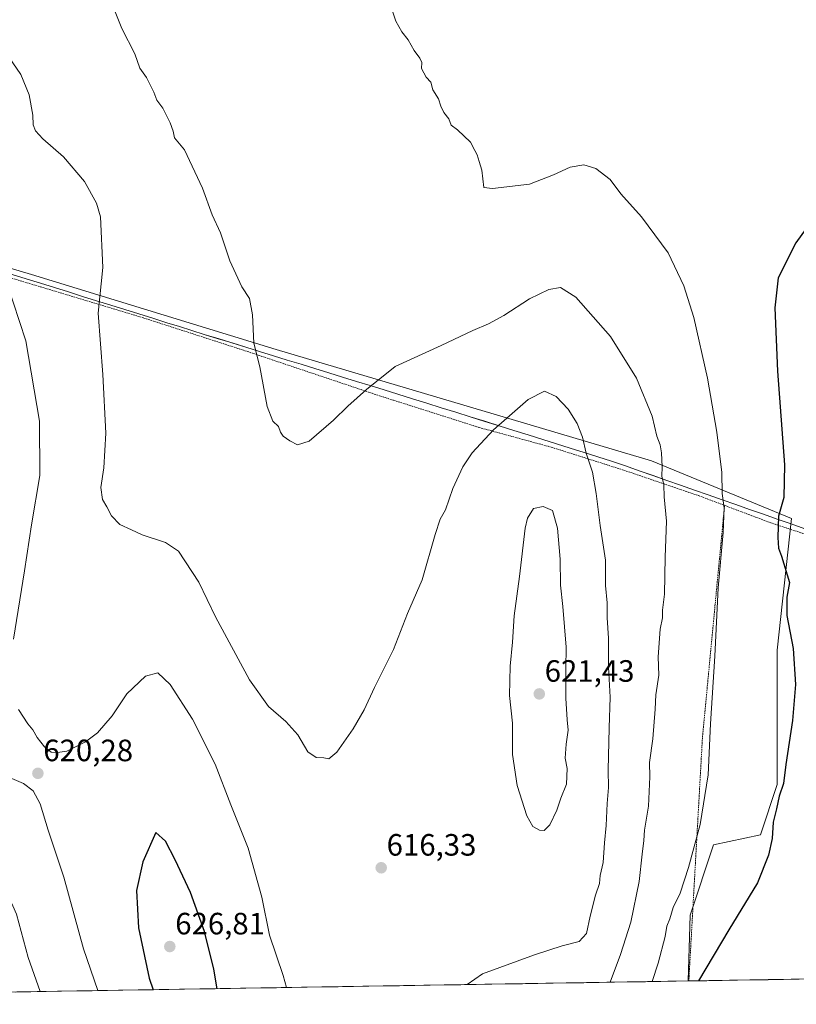
# Model space of a CAD drawing. Units: metres. Extents: x 610376 to 613810, y 4759395 to 4761764.
# Drawn here: x 611088 to 611340, y 4759402 to 4759722 of the extents above; entities that cross this region are included whole.
import ezdxf
from ezdxf.enums import TextEntityAlignment as Align

# ---------------------------------------------------------------- set-up
doc = ezdxf.new("R2010")
doc.units = ezdxf.units.M
doc.header["$MEASUREMENT"] = 0
doc.linetypes.add('TRAZOS', pattern=[0.75, 0.5, -0.25])
for name, color, linetype, lineweight in [('Alambrada', 19, 'TRAZOS', 0), ('Carátula', 7, 'Continuous', 5), ('Curva de nivel maestra', 36, 'Continuous', 30), ('Curva de nivel normal', 36, 'Continuous', 0), ('Entidad de ámbito territorial', 19, 'Continuous', 0), ('Entidad de ámbito territorial CxS', 92, 'Continuous', 0), ('Municipio', 9, 'Continuous', 13), ('Municipio CxS', 142, 'Continuous', 0), ('Pastizal CxS', 92, 'Continuous', 0), ('Prado CxS', 92, 'Continuous', 0), ('Punto de cota en terreno', 7, 'Continuous', 0), ('Rótulo de punto de cota en terreno', 19, 'Continuous', 0)]:
    doc.layers.add(name, color=color, linetype=linetype, lineweight=lineweight)
doc.styles.add('Arial', font='txt', dxfattribs={"height": 0.2})

# ---------------------------------------------------------------- blocks, each defined once
blk = doc.blocks.new('*U176')
at = {"layer": 'Municipio CxS', "color": 142, "linetype": 'Continuous', "lineweight": 0}
for points in [[(611085.82, 4759639.17, 619.3484), (611090.3891, 4759637.7445, 618.4867), (611094.9582, 4759636.3191, 617.7017), (611099.5273, 4759634.8936, 616.9191), (611104.0964, 4759633.4682, 616.2611), (611108.6655, 4759632.0427, 615.64), (611113.2345, 4759630.6173, 614.934), (611117.8036, 4759629.1918, 614.2822), (611122.3727, 4759627.7664, 613.8395), (611126.9418, 4759626.3409, 613.3235), (611131.5109, 4759624.9155, 612.8858), (611136.08, 4759623.49, 612.3763), (611140.1233, 4759622.2267, 612.0501), (611144.1667, 4759620.9633, 611.6868), (611148.21, 4759619.7, 611.3166), (611152.7029, 4759618.3136, 610.9301), (611157.1957, 4759616.9271, 610.5636), (611161.6886, 4759615.5407, 610.262), (611166.1814, 4759614.1543, 609.7367), (611170.6743, 4759612.7679, 609.3685), (611175.1671, 4759611.3814, 609.1067), (611179.66, 4759609.995, 608.7843), (611184.1529, 4759608.6086, 608.501), (611188.6457, 4759607.2221, 608.6565), (611193.1386, 4759605.8357, 609.0589), (611197.6314, 4759604.4493, 609.4129), (611202.1243, 4759603.0629, 609.9118), (611206.6171, 4759601.6764, 610.4603), (611211.11, 4759600.29, 610.9388), (611215.8, 4759598.822, 611.3296), (611220.49, 4759597.354, 611.725), (611225.18, 4759595.886, 612.1771), (611229.87, 4759594.418, 612.6489), (611234.56, 4759592.95, 613.2111), (611239.272, 4759591.476, 614.0289), (611243.984, 4759590.002, 614.9957), (611248.696, 4759588.528, 615.8435), (611253.408, 4759587.054, 616.5018), (611258.12, 4759585.58, 616.9145), (611262.592, 4759584.18, 616.8113), (611267.064, 4759582.78, 616.1821), (611271.536, 4759581.38, 615.0016), (611276.008, 4759579.98, 614.0744), (611280.48, 4759578.58, 612.6018), (611284.9629, 4759577.01, 611.8119), (611289.4457, 4759575.44, 611.1587), (611293.9286, 4759573.87, 610.4325), (611298.4114, 4759572.3, 609.5746), (611302.8943, 4759570.73, 608.6599), (611307.3771, 4759569.16, 607.5173), (611311.86, 4759567.59, 606.1761), (611316.3429, 4759566.02, 604.9771), (611320.8257, 4759564.45, 603.2817), (611325.3086, 4759562.88, 601.9525), (611329.7914, 4759561.31, 600.9427), (611334.2743, 4759559.74, 600.0444), (611338.7571, 4759558.17, 599.3876), (611343.24, 4759556.6, 598.9363)], [(611341.3542, 4759410.4191, 594.9567), (611336.3635, 4759410.3374, 595.7115), (611331.3727, 4759410.2557, 596.3821), (611326.3819, 4759410.1741, 597.1448), (611321.3911, 4759410.0924, 597.8156), (611316.4004, 4759410.0108, 598.4403), (611311.4096, 4759409.9291, 599.2892), (611306.4188, 4759409.8474, 600.2732), (611301.428, 4759409.7658, 602.0145), (611296.4373, 4759409.6841, 603.8892), (611291.4465, 4759409.6024, 605.8043), (611286.4557, 4759409.5208, 607.4476), (611281.4649, 4759409.4391, 609.1894), (611276.4742, 4759409.3575, 611.1358), (611271.4834, 4759409.2758, 613.8713), (611266.4926, 4759409.1941, 613.0201), (611261.5018, 4759409.1125, 613.1649), (611256.511, 4759409.0308, 613.5112), (611251.5203, 4759408.9492, 613.6939), (611246.5295, 4759408.8675, 613.8524), (611241.5387, 4759408.7858, 614.0789), (611236.5479, 4759408.7042, 614.6054), (611231.5572, 4759408.6225, 615.1956), (611226.5664, 4759408.5408, 615.5664), (611221.5756, 4759408.4592, 615.5249), (611216.5848, 4759408.3775, 615.5593), (611211.5941, 4759408.2959, 615.5669), (611206.6033, 4759408.2142, 615.6513), (611201.6125, 4759408.1325, 615.8532), (611196.6217, 4759408.0509, 616.3524), (611191.631, 4759407.9692, 616.9174), (611186.6402, 4759407.8876, 617.8477), (611181.6494, 4759407.8059, 618.6859), (611176.6586, 4759407.7242, 619.5895), (611171.6679, 4759407.6426, 620.5782), (611166.6771, 4759407.5609, 621.5633), (611161.6863, 4759407.4792, 622.6445), (611156.6955, 4759407.3976, 623.8182), (611151.7048, 4759407.3159, 624.9831), (611146.714, 4759407.2343, 625.8559), (611141.7232, 4759407.1526, 626.3946), (611136.7324, 4759407.0709, 625.98), (611131.7417, 4759406.9893, 624.9024), (611126.7509, 4759406.9076, 623.6586), (611121.7601, 4759406.826, 622.307), (611116.7693, 4759406.7443, 620.8427), (611111.7786, 4759406.6626, 619.3681), (611106.7878, 4759406.581, 617.9928), (611101.797, 4759406.4993, 616.6915), (611096.8062, 4759406.4176, 615.3331), (611091.8155, 4759406.336, 614.0514), (611086.8247, 4759406.2543, 612.8907)]]:
    blk.add_polyline3d(points, dxfattribs=at)
blk = doc.blocks.new('*U183')
at = {"layer": 'Curva de nivel normal', "color": 36, "linetype": 'Continuous', "lineweight": 0}
blk.add_polyline3d([(611209.03, 4759725.57, 605), (611210.44, 4759721.31, 605), (611212.37, 4759717.91, 605), (611214.46, 4759715.33, 605), (611216.41, 4759711.85, 605), (611218.23, 4759709.38, 605), (611218.84, 4759707.94, 605), (611218.77, 4759705.97, 605), (611220.3, 4759703.23, 605), (611221.76, 4759701.54, 605), (611222.46, 4759699.06, 605), (611224.29, 4759696.11, 605), (611224.99, 4759693.75, 605), (611226.05, 4759691.71, 605), (611227.67, 4759689.65, 605), (611228.36, 4759687.65, 605), (611230.39, 4759686.08, 605), (611234.64, 4759682.13, 605), (611236.03, 4759679.38, 605), (611236.85, 4759677.94, 605), (611237.42, 4759675.79, 605), (611238.32, 4759672.96, 605), (611239.03, 4759667.35, 605), (611241.76, 4759667.06, 605), (611253.84, 4759668.46, 605), (611261.6, 4759671.46, 605), (611267.06, 4759673.93, 605), (611271.5, 4759674.7, 605), (611275.33, 4759673.53, 605), (611280.06, 4759669.92, 605), (611283.46, 4759665.27, 605), (611290.18, 4759657.82, 605), (611298.82, 4759646.17, 605), (611303.93, 4759635.46, 605), (611307.17, 4759625.19, 605), (611311.66, 4759605.53, 605), (611314.71, 4759587.91, 605), (611316.27, 4759574.87, 605), (611316.39, 4759568.06, 605), (611317.03, 4759563.38, 605), (611316.74, 4759555.41, 605), (611315.04, 4759537.48, 605), (611314, 4759515.24, 605), (611312.58, 4759493.31, 605), (611311.81, 4759476.72, 605), (611309.22, 4759460.59, 605), (611305.46, 4759446.66, 605), (611302.73, 4759438.32, 605), (611300.5, 4759433.71, 605), (611299.36, 4759430.04, 605), (611298.42, 4759427.67, 605), (611297.84, 4759424.22, 605), (611295.62, 4759415.65, 605), (611293.67, 4759409.64, 605)], dxfattribs=at)
blk = doc.blocks.new('*U191')
at = {"layer": 'Curva de nivel normal', "color": 36, "linetype": 'Continuous', "lineweight": 0}
blk.add_polyline3d([(611119.21, 4759724.41, 610), (611121.42, 4759718.95, 610), (611125.66, 4759710.78, 610), (611127.31, 4759706.06, 610), (611129.38, 4759703.04, 610), (611131.83, 4759698.36, 610), (611132.77, 4759695.67, 610), (611134.72, 4759693.08, 610), (611137.17, 4759688.39, 610), (611138.06, 4759685.62, 610), (611138.54, 4759683.45, 610), (611141.77, 4759679.62, 610), (611147.67, 4759667.14, 610), (611150.76, 4759658.45, 610), (611153.46, 4759652.68, 610), (611156.51, 4759643.54, 610), (611160.4, 4759635.16, 610), (611162.88, 4759631.32, 610), (611163.81, 4759626, 610), (611164.31, 4759616.89, 610), (611166.24, 4759609.15, 610), (611168.64, 4759596.27, 610), (611170.41, 4759591.56, 610), (611172.31, 4759589.79, 610), (611172.91, 4759587.91, 610), (611173.84, 4759586.66, 610), (611175.98, 4759585.18, 610), (611178.44, 4759583.81, 610), (611182.21, 4759584.99, 610), (611190.17, 4759591.82, 610), (611194.81, 4759596.4, 610), (611200.84, 4759601.77, 610), (611210.18, 4759609.27, 610), (611225.15, 4759616.14, 610), (611235.4, 4759620.94, 610), (611240.48, 4759623.08, 610), (611245.51, 4759625.8, 610), (611253.84, 4759631.19, 610), (611260.08, 4759634.28, 610), (611263.86, 4759634.89, 610), (611268.9, 4759631.76, 610), (611280.18, 4759618.99, 610), (611288.56, 4759605.51, 610), (611293.7, 4759593.12, 610), (611295.17, 4759586.7, 610), (611296.25, 4759583.83, 610), (611296.72, 4759581.27, 610), (611296.88, 4759576.75, 610), (611296.78, 4759573.67, 610), (611297.48, 4759570.89, 610), (611297.6, 4759566.92, 610), (611298.32, 4759559.04, 610), (611297.9, 4759547.38, 610), (611297.63, 4759535.41, 610), (611296.97, 4759530.16, 610), (611296.98, 4759527.74, 610), (611296.3, 4759524.04, 610), (611295.6, 4759515.04, 610), (611295.8, 4759509.04, 610), (611294.8, 4759502.71, 610), (611294.59, 4759498.04, 610), (611293.88, 4759488.38, 610), (611292.84, 4759480.71, 610), (611292.89, 4759476.09, 610), (611292.49, 4759466.55, 610), (611291.22, 4759458.75, 610), (611290.99, 4759455.38, 610), (611290.37, 4759450.96, 610), (611289.49, 4759442.07, 610), (611286.7, 4759428.9, 610), (611283.41, 4759418.45, 610), (611280.05, 4759409.42, 610)], dxfattribs=at)
blk = doc.blocks.new('*U192')
at = {"layer": 'Curva de nivel normal', "color": 36, "linetype": 'Continuous', "lineweight": 0}
for points in [[(611174.89, 4759407.7, 620), (611173.77, 4759411.63, 620), (611169.37, 4759424.72, 620), (611166.92, 4759437.04, 620), (611162.4, 4759452.96, 620), (611156.85, 4759467.02, 620), (611151.78, 4759480.22, 620), (611144.32, 4759494.85, 620), (611137.16, 4759506.03, 620), (611133.13, 4759509.8, 620), (611129.07, 4759508.74, 620), (611123.04, 4759503.03, 620), (611118.26, 4759495.85, 620), (611113.49, 4759490.37, 620), (611109.59, 4759487.46, 620), (611103.51, 4759484.47, 620), (611100.51, 4759484, 620), (611098.49, 4759484.09, 620), (611096.28, 4759485.81, 620), (611093.94, 4759488.81, 620), (611092.51, 4759491.38, 620), (611090.9, 4759493.25, 620), (611087.86, 4759497.99, 620)], [(611086.24, 4759520.77, 620), (611089.78, 4759542.98, 620), (611092.03, 4759557.9, 620), (611094.74, 4759573.94, 620), (611094.65, 4759591.49, 620), (611090.2, 4759617.64, 620), (611084.1, 4759636.44, 620)], [(611016.49, 4759405.1, 620), (611020.91, 4759419.67, 620), (611024.13, 4759427.38, 620), (611030.13, 4759433.65, 620), (611044.15, 4759445.8, 620), (611050.98, 4759453.65, 620), (611054.76, 4759460.38, 620), (611060.46, 4759468.97, 620), (611066.51, 4759474.83, 620), (611071.77, 4759478.32, 620), (611074.23, 4759479.19, 620), (611076.69, 4759478.83, 620), (611079.84, 4759477.5, 620), (611083.42, 4759476.5, 620), (611089.51, 4759473.88, 620), (611092.58, 4759471.54, 620), (611094.87, 4759467.36, 620), (611097.53, 4759458.74, 620), (611102.63, 4759443.52, 620), (611109.02, 4759420.31, 620), (611113.63, 4759406.69, 620)]]:
    blk.add_polyline3d(points, dxfattribs=at)
blk = doc.blocks.new('*U198')
at = {"layer": 'Curva de nivel normal', "color": 36, "linetype": 'Continuous', "lineweight": 0}
for points in [[(611233.59, 4759408.656, 615), (611238.51, 4759412.1, 615), (611255.41, 4759418.36, 615), (611264.44, 4759421.27, 615), (611269.91, 4759422.66, 615), (611272.3, 4759425.25, 615), (611273.48, 4759430.84, 615), (611275.22, 4759437.71, 615), (611276.51, 4759441.51, 615), (611276.8, 4759444.04, 615), (611277.72, 4759448.29, 615), (611278.14, 4759454.7, 615), (611278.74, 4759460.35, 615), (611279, 4759467.47, 615), (611279.52, 4759472.59, 615), (611279.4, 4759478.25, 615), (611279.64, 4759492.01, 615), (611280.02, 4759501.91, 615), (611279.52, 4759511.68, 615), (611279.44, 4759521.1, 615), (611279.04, 4759527.72, 615), (611279.04, 4759532.62, 615), (611278.53, 4759538.18, 615), (611278.5, 4759546.38, 615), (611276.78, 4759557.71, 615), (611275.47, 4759568.06, 615), (611274.28, 4759574.94, 615), (611272.19, 4759581.2, 615), (611270.98, 4759586.3, 615), (611269.26, 4759590.76, 615), (611266.34, 4759595.44, 615), (611262.51, 4759599.55, 615), (611258.64, 4759601.23, 615), (611253.42, 4759598.58, 615), (611242.13, 4759588.67, 615), (611235.22, 4759581.3, 615), (611232.2, 4759576.68, 615), (611228.94, 4759569.66, 615), (611226.56, 4759562.71, 615), (611224.83, 4759559.71, 615), (611223.18, 4759554.79, 615), (611218.98, 4759540.04, 615), (611214.25, 4759529.12, 615), (611209.69, 4759517.38, 615), (611203.44, 4759505.04, 615), (611200.1, 4759497.83, 615), (611196.6, 4759491.67, 615), (611191.3, 4759484.07, 615), (611188.64, 4759481.9, 615), (611187.04, 4759482.29, 615), (611184.57, 4759482.41, 615), (611181.88, 4759484.26, 615), (611178.57, 4759489.72, 615), (611174.71, 4759494.02, 615), (611169, 4759498.91, 615), (611162.85, 4759507.59, 615), (611151.86, 4759528.06, 615), (611146.44, 4759539.31, 615), (611139.79, 4759549.39, 615), (611135.64, 4759552.13, 615), (611128.01, 4759554.64, 615), (611124.6, 4759556.31, 615), (611120.82, 4759557.96, 615), (611118.01, 4759560.86, 615), (611116.56, 4759563.68, 615), (611115.17, 4759566.07, 615), (611114.6, 4759570.04, 615), (611115.53, 4759576.4, 615), (611116.26, 4759587.62, 615), (611115.2, 4759606.71, 615), (611113.7, 4759626.54, 615), (611115.2, 4759641.36, 615), (611114.47, 4759657.81, 615), (611113.22, 4759662.31, 615), (611109.34, 4759669.34, 615), (611102.46, 4759677.33, 615), (611095.74, 4759683.15, 615), (611093.36, 4759685.74, 615), (611092.57, 4759687.75, 615), (611092.5, 4759690.88, 615), (611091.36, 4759697.48, 615), (611088.65, 4759704, 615), (611084.81, 4759709.56, 615)], [(611033.172, 4759405.376, 615), (611035.6, 4759409.9, 615), (611040.81, 4759416.8, 615), (611047.72, 4759422.23, 615), (611059, 4759429.73, 615), (611067.8, 4759436.87, 615), (611073.12, 4759440, 615), (611077.8, 4759441, 615), (611081.32, 4759440.28, 615), (611084.38, 4759437.9, 615), (611087.2, 4759431.55, 615), (611091, 4759417.46, 615), (611094.912, 4759406.387, 615)]]:
    blk.add_polyline3d(points, dxfattribs=at)
blk = doc.blocks.new('5PATER')
at = {"layer": 'Carátula', "linetype": 'Continuous', "lineweight": 5}
h = blk.add_hatch(color=250, dxfattribs=at)
edge = h.paths.add_edge_path()
edge.add_ellipse((0, 0.01), major_axis=(-1.33, -1.34), ratio=0.999422, start_angle=0, end_angle=360)

msp = doc.modelspace()

# ---------------------------------------------------------------- linework, layer by layer
at = {"layer": 'Alambrada', "color": 19, "linetype": 'TRAZOS', "lineweight": 0}
for points in [[(610997.78, 4759668.66, 632.08), (610999.55, 4759666.23, 632.51), (611002.91, 4759664.22, 633.04), (611010.53, 4759661.82, 633.47), (611050.37, 4759648.51, 627.28), (611094.96, 4759635.15, 617.74), (611128.59, 4759625.01, 613.14), (611162.17, 4759614.16, 610.25), (611204.85, 4759599.85, 610.44), (611209.78, 4759598.29, 610.98), (611237.44, 4759589.49, 614.14), (611260.89, 4759583.09, 617.17), (611283.8, 4759575.84, 612.14), (611308.72, 4759567.36, 607.18), (611317.17, 4759564.19, 604.77)], [(611317.17, 4759564.19, 604.77), (611309.99, 4759488.84, 605.47), (611305.56, 4759409.84, 600.57), (611305.56, 4759409.83, 600.57), (611305.56, 4759409.83, 600.57)], [(611317.17, 4759564.19, 604.77), (611332.17, 4759558.54, 600.44), (611377.69, 4759543.58, 597.21), (611423.01, 4759528.4, 596.23), (611424.48, 4759527.81, 596.19), (611452.85, 4759516.31, 596.16), (611456.82, 4759514.8, 596.05), (611482.62, 4759504.92, 596.51), (611511.28, 4759496.61, 593.99), (611573.44, 4759475.81, 591.54), (611617.08, 4759461.89, 590.04), (611630.01, 4759457.63, 588.17), (611651.17, 4759450.64, 586.03), (611677.68, 4759441.53, 584.09), (611730.47, 4759424.27, 582.6), (611753.7, 4759417.17, 581.8)]]:
    msp.add_polyline3d(points, dxfattribs=at)
at = {"layer": 'Curva de nivel maestra', "color": 36, "linetype": 'Continuous', "lineweight": 30}
for points in [[(611352.69, 4759666.56, 600), (611340.35, 4759649.44, 600), (611334.53, 4759638.07, 600), (611333.51, 4759628.28, 600), (611334.37, 4759607.71, 600), (611336.61, 4759577.38, 600), (611336.46, 4759566.71, 600), (611334.67, 4759560.71, 600), (611334.62, 4759557.38, 600), (611334.44, 4759553.73, 600), (611334.72, 4759550.29, 600), (611335.68, 4759547.75, 600), (611338.22, 4759539.14, 600), (611337.35, 4759534.45, 600), (611337.4, 4759528.48, 600), (611339.41, 4759517.71, 600), (611340.25, 4759506.04, 600), (611339.28, 4759494.37, 600), (611337.05, 4759480.06, 600), (611336.34, 4759473.88, 600), (611334.88, 4759469.8, 600), (611334.04, 4759465.72, 600), (611332.97, 4759461.38, 600), (611332.6, 4759456.04, 600), (611331.49, 4759450.71, 600), (611327.87, 4759441.67, 600), (611318.51, 4759426.42, 600), (611308.74, 4759409.89, 600)], [(611152.34, 4759407.33, 625), (611151.29, 4759413.71, 625), (611148.26, 4759425.94, 625), (611143.74, 4759438.59, 625), (611138.78, 4759449.2, 625), (611135.61, 4759455.21, 625), (611132.51, 4759458.03, 625), (611128.26, 4759448.5, 625), (611126.16, 4759439.23, 625), (611126.8, 4759427.04, 625), (611130.35, 4759410.71, 625), (611131.61, 4759406.99, 625)]]:
    msp.add_polyline3d(points, dxfattribs=at)
at = {"layer": 'Curva de nivel normal', "color": 36, "linetype": 'Continuous', "lineweight": 0}
msp.add_polyline3d([(611258.62, 4759458.71, 620), (611260.44, 4759460.51, 620), (611262.67, 4759465.25, 620), (611264.03, 4759469.15, 620), (611265.81, 4759473.67, 620), (611266, 4759478.75, 620), (611265.43, 4759482.16, 620), (611265.69, 4759486.74, 620), (611266.4, 4759491.22, 620), (611266.06, 4759494.56, 620), (611265.67, 4759501.62, 620), (611265.66, 4759511.26, 620), (611265.77, 4759518.22, 620), (611264.69, 4759531.38, 620), (611263.84, 4759538.28, 620), (611263.77, 4759546.79, 620), (611262.9, 4759556.76, 620), (611261.34, 4759562.54, 620), (611258.21, 4759563.85, 620), (611255.07, 4759563.21, 620), (611253.13, 4759560.04, 620), (611252.36, 4759556.83, 620), (611250.54, 4759541.08, 620), (611248.86, 4759528.39, 620), (611248.29, 4759519.82, 620), (611247.52, 4759512.05, 620), (611247.32, 4759502.52, 620), (611248.28, 4759493.48, 620), (611248.29, 4759483.36, 620), (611249.77, 4759473.28, 620), (611252.98, 4759463.39, 620), (611254.88, 4759459.92, 620), (611257.12, 4759458.78, 620), (611258.62, 4759458.71, 620)], dxfattribs=at)
at = {"layer": 'Entidad de ámbito territorial', "color": 19, "linetype": 'Continuous', "lineweight": 0}
msp.add_polyline3d([(611085.82, 4759639.17, 619.35), (611090.39, 4759637.74, 618.49), (611094.96, 4759636.32, 617.7), (611099.53, 4759634.89, 616.92), (611104.1, 4759633.47, 616.26), (611108.67, 4759632.04, 615.64), (611113.23, 4759630.62, 614.93), (611117.8, 4759629.19, 614.28), (611122.37, 4759627.77, 613.84), (611126.94, 4759626.34, 613.32), (611131.51, 4759624.92, 612.89), (611136.08, 4759623.49, 612.38), (611140.12, 4759622.23, 612.05), (611144.17, 4759620.96, 611.69), (611148.21, 4759619.7, 611.32), (611152.7, 4759618.31, 610.93), (611157.2, 4759616.93, 610.56), (611161.69, 4759615.54, 610.26), (611166.18, 4759614.15, 609.74), (611170.67, 4759612.77, 609.37), (611175.17, 4759611.38, 609.11), (611179.66, 4759609.99, 608.78), (611184.15, 4759608.61, 608.5), (611188.65, 4759607.22, 608.66), (611193.14, 4759605.84, 609.06), (611197.63, 4759604.45, 609.41), (611202.12, 4759603.06, 609.91), (611206.62, 4759601.68, 610.46), (611211.11, 4759600.29, 610.94), (611215.8, 4759598.82, 611.33), (611220.49, 4759597.35, 611.73), (611225.18, 4759595.89, 612.18), (611229.87, 4759594.42, 612.65), (611234.56, 4759592.95, 613.21), (611239.27, 4759591.48, 614.03), (611243.98, 4759590, 615), (611248.7, 4759588.53, 615.84), (611253.41, 4759587.05, 616.5), (611258.12, 4759585.58, 616.91), (611262.59, 4759584.18, 616.81), (611267.06, 4759582.78, 616.18), (611271.54, 4759581.38, 615), (611276.01, 4759579.98, 614.07), (611280.48, 4759578.58, 612.6), (611284.96, 4759577.01, 611.81), (611289.45, 4759575.44, 611.16), (611293.93, 4759573.87, 610.43), (611298.41, 4759572.3, 609.57), (611302.89, 4759570.73, 608.66), (611307.38, 4759569.16, 607.52), (611311.86, 4759567.59, 606.18), (611316.34, 4759566.02, 604.98), (611320.83, 4759564.45, 603.28), (611325.31, 4759562.88, 601.95), (611329.79, 4759561.31, 600.94), (611334.27, 4759559.74, 600.04), (611338.76, 4759558.17, 599.39), (611343.24, 4759556.6, 598.94)], dxfattribs=at)
msp.add_polyline3d([(611085.82, 4759639.17, 619.35), (611090.39, 4759637.74, 618.49), (611094.96, 4759636.32, 617.7), (611099.53, 4759634.89, 616.92), (611104.1, 4759633.47, 616.26), (611108.67, 4759632.04, 615.64), (611113.23, 4759630.62, 614.93), (611117.8, 4759629.19, 614.28), (611122.37, 4759627.77, 613.84), (611126.94, 4759626.34, 613.32), (611131.51, 4759624.92, 612.89), (611136.08, 4759623.49, 612.38), (611140.12, 4759622.23, 612.05), (611144.17, 4759620.96, 611.69), (611148.21, 4759619.7, 611.32), (611152.7, 4759618.31, 610.93), (611157.2, 4759616.93, 610.56), (611161.69, 4759615.54, 610.26), (611166.18, 4759614.15, 609.74), (611170.67, 4759612.77, 609.37), (611175.17, 4759611.38, 609.11), (611179.66, 4759609.99, 608.78), (611184.15, 4759608.61, 608.5), (611188.65, 4759607.22, 608.66), (611193.14, 4759605.84, 609.06), (611197.63, 4759604.45, 609.41), (611202.12, 4759603.06, 609.91), (611206.62, 4759601.68, 610.46), (611211.11, 4759600.29, 610.94), (611215.8, 4759598.82, 611.33), (611220.49, 4759597.35, 611.73), (611225.18, 4759595.89, 612.18), (611229.87, 4759594.42, 612.65), (611234.56, 4759592.95, 613.21), (611239.27, 4759591.48, 614.03), (611243.98, 4759590, 615), (611248.7, 4759588.53, 615.84), (611253.41, 4759587.05, 616.5), (611258.12, 4759585.58, 616.91), (611262.59, 4759584.18, 616.81), (611267.06, 4759582.78, 616.18), (611271.54, 4759581.38, 615), (611276.01, 4759579.98, 614.07), (611280.48, 4759578.58, 612.6), (611284.96, 4759577.01, 611.81), (611289.45, 4759575.44, 611.16), (611293.93, 4759573.87, 610.43), (611298.41, 4759572.3, 609.57), (611302.89, 4759570.73, 608.66), (611307.38, 4759569.16, 607.52), (611311.86, 4759567.59, 606.18), (611316.34, 4759566.02, 604.98), (611320.83, 4759564.45, 603.28), (611325.31, 4759562.88, 601.95), (611329.79, 4759561.31, 600.94), (611334.27, 4759559.74, 600.04), (611338.76, 4759558.17, 599.39), (611343.24, 4759556.6, 598.94)], dxfattribs=at)
at = {"layer": 'Entidad de ámbito territorial CxS', "color": 92, "linetype": 'Continuous', "lineweight": 0}
for points in [[(611085.82, 4759639.17, 619.35), (611090.39, 4759637.74, 618.49), (611094.96, 4759636.32, 617.7), (611099.53, 4759634.89, 616.92), (611104.1, 4759633.47, 616.26), (611108.67, 4759632.04, 615.64), (611113.23, 4759630.62, 614.93), (611117.8, 4759629.19, 614.28), (611122.37, 4759627.77, 613.84), (611126.94, 4759626.34, 613.32), (611131.51, 4759624.92, 612.89), (611136.08, 4759623.49, 612.38), (611140.12, 4759622.23, 612.05), (611144.17, 4759620.96, 611.69), (611148.21, 4759619.7, 611.32), (611152.7, 4759618.31, 610.93), (611157.2, 4759616.93, 610.56), (611161.69, 4759615.54, 610.26), (611166.18, 4759614.15, 609.74), (611170.67, 4759612.77, 609.37), (611175.17, 4759611.38, 609.11), (611179.66, 4759609.99, 608.78), (611184.15, 4759608.61, 608.5), (611188.65, 4759607.22, 608.66), (611193.14, 4759605.84, 609.06), (611197.63, 4759604.45, 609.41), (611202.12, 4759603.06, 609.91), (611206.62, 4759601.68, 610.46), (611211.11, 4759600.29, 610.94), (611215.8, 4759598.82, 611.33), (611220.49, 4759597.35, 611.73), (611225.18, 4759595.89, 612.18), (611229.87, 4759594.42, 612.65), (611234.56, 4759592.95, 613.21), (611239.27, 4759591.48, 614.03), (611243.98, 4759590, 615), (611248.7, 4759588.53, 615.84), (611253.41, 4759587.05, 616.5), (611258.12, 4759585.58, 616.91), (611262.59, 4759584.18, 616.81), (611267.06, 4759582.78, 616.18), (611271.54, 4759581.38, 615), (611276.01, 4759579.98, 614.07), (611280.48, 4759578.58, 612.6), (611284.96, 4759577.01, 611.81), (611289.45, 4759575.44, 611.16), (611293.93, 4759573.87, 610.43), (611298.41, 4759572.3, 609.57), (611302.89, 4759570.73, 608.66), (611307.38, 4759569.16, 607.52), (611311.86, 4759567.59, 606.18), (611316.34, 4759566.02, 604.98), (611320.83, 4759564.45, 603.28), (611325.31, 4759562.88, 601.95), (611329.79, 4759561.31, 600.94), (611334.27, 4759559.74, 600.04), (611338.76, 4759558.17, 599.39), (611343.24, 4759556.6, 598.94)], [(611343.24, 4759556.6, 598.94), (611338.76, 4759558.17, 599.39), (611334.27, 4759559.74, 600.04), (611329.79, 4759561.31, 600.94), (611325.31, 4759562.88, 601.95), (611320.83, 4759564.45, 603.28), (611316.34, 4759566.02, 604.98), (611311.86, 4759567.59, 606.18), (611307.38, 4759569.16, 607.52), (611302.89, 4759570.73, 608.66), (611298.41, 4759572.3, 609.57), (611293.93, 4759573.87, 610.43), (611289.45, 4759575.44, 611.16), (611284.96, 4759577.01, 611.81), (611280.48, 4759578.58, 612.6), (611276.01, 4759579.98, 614.07), (611271.54, 4759581.38, 615), (611267.06, 4759582.78, 616.18), (611262.59, 4759584.18, 616.81), (611258.12, 4759585.58, 616.91), (611253.41, 4759587.05, 616.5), (611248.7, 4759588.53, 615.84), (611243.98, 4759590, 615), (611239.27, 4759591.48, 614.03), (611234.56, 4759592.95, 613.21), (611229.87, 4759594.42, 612.65), (611225.18, 4759595.89, 612.18), (611220.49, 4759597.35, 611.73), (611215.8, 4759598.82, 611.33), (611211.11, 4759600.29, 610.94), (611206.62, 4759601.68, 610.46), (611202.12, 4759603.06, 609.91), (611197.63, 4759604.45, 609.41), (611193.14, 4759605.84, 609.06), (611188.65, 4759607.22, 608.66), (611184.15, 4759608.61, 608.5), (611179.66, 4759609.99, 608.78), (611175.17, 4759611.38, 609.11), (611170.67, 4759612.77, 609.37), (611166.18, 4759614.15, 609.74), (611161.69, 4759615.54, 610.26), (611157.2, 4759616.93, 610.56), (611152.7, 4759618.31, 610.93), (611148.21, 4759619.7, 611.32), (611144.17, 4759620.96, 611.69), (611140.12, 4759622.23, 612.05), (611136.08, 4759623.49, 612.38), (611131.51, 4759624.92, 612.89), (611126.94, 4759626.34, 613.32), (611122.37, 4759627.77, 613.84), (611117.8, 4759629.19, 614.28), (611113.23, 4759630.62, 614.93), (611108.67, 4759632.04, 615.64), (611104.1, 4759633.47, 616.26), (611099.53, 4759634.89, 616.92), (611094.96, 4759636.32, 617.7), (611090.39, 4759637.74, 618.49), (611085.82, 4759639.17, 619.35)], [(611341.35, 4759410.42, 594.96), (611336.36, 4759410.34, 595.71), (611331.37, 4759410.26, 596.38), (611326.38, 4759410.17, 597.14), (611321.39, 4759410.09, 597.82), (611316.4, 4759410.01, 598.44), (611311.41, 4759409.93, 599.29), (611306.42, 4759409.85, 600.27), (611301.43, 4759409.77, 602.01), (611296.44, 4759409.68, 603.89), (611291.45, 4759409.6, 605.8), (611286.46, 4759409.52, 607.45), (611281.46, 4759409.44, 609.19), (611276.47, 4759409.36, 611.14), (611271.48, 4759409.28, 613.87), (611266.49, 4759409.19, 613.02), (611261.5, 4759409.11, 613.16), (611256.51, 4759409.03, 613.51), (611251.52, 4759408.95, 613.69), (611246.53, 4759408.87, 613.85), (611241.54, 4759408.79, 614.08), (611236.55, 4759408.7, 614.61), (611231.56, 4759408.62, 615.2), (611226.57, 4759408.54, 615.57), (611221.58, 4759408.46, 615.52), (611216.58, 4759408.38, 615.56), (611211.59, 4759408.3, 615.57), (611206.6, 4759408.21, 615.65), (611201.61, 4759408.13, 615.85), (611196.62, 4759408.05, 616.35), (611191.63, 4759407.97, 616.92), (611186.64, 4759407.89, 617.85), (611181.65, 4759407.81, 618.69), (611176.66, 4759407.72, 619.59), (611171.67, 4759407.64, 620.58), (611166.68, 4759407.56, 621.56), (611161.69, 4759407.48, 622.64), (611156.7, 4759407.4, 623.82), (611151.7, 4759407.32, 624.98), (611146.71, 4759407.23, 625.86), (611141.72, 4759407.15, 626.39), (611136.73, 4759407.07, 625.98), (611131.74, 4759406.99, 624.9), (611126.75, 4759406.91, 623.66), (611121.76, 4759406.83, 622.31), (611116.77, 4759406.74, 620.84), (611111.78, 4759406.66, 619.37), (611106.79, 4759406.58, 617.99), (611101.8, 4759406.5, 616.69), (611096.81, 4759406.42, 615.33), (611091.82, 4759406.34, 614.05), (611086.82, 4759406.25, 612.89)]]:
    msp.add_polyline3d(points, dxfattribs=at)
at = {"layer": 'Municipio', "color": 9, "linetype": 'Continuous', "lineweight": 13}
msp.add_polyline3d([(611085.82, 4759639.17, 619.35), (611090.39, 4759637.74, 618.49), (611094.96, 4759636.32, 617.7), (611099.53, 4759634.89, 616.92), (611104.1, 4759633.47, 616.26), (611108.67, 4759632.04, 615.64), (611113.23, 4759630.62, 614.93), (611117.8, 4759629.19, 614.28), (611122.37, 4759627.77, 613.84), (611126.94, 4759626.34, 613.32), (611131.51, 4759624.92, 612.89), (611136.08, 4759623.49, 612.38), (611140.12, 4759622.23, 612.05), (611144.17, 4759620.96, 611.69), (611148.21, 4759619.7, 611.32), (611152.7, 4759618.31, 610.93), (611157.2, 4759616.93, 610.56), (611161.69, 4759615.54, 610.26), (611166.18, 4759614.15, 609.74), (611170.67, 4759612.77, 609.37), (611175.17, 4759611.38, 609.11), (611179.66, 4759609.99, 608.78), (611184.15, 4759608.61, 608.5), (611188.65, 4759607.22, 608.66), (611193.14, 4759605.84, 609.06), (611197.63, 4759604.45, 609.41), (611202.12, 4759603.06, 609.91), (611206.62, 4759601.68, 610.46), (611211.11, 4759600.29, 610.94), (611215.8, 4759598.82, 611.33), (611220.49, 4759597.35, 611.73), (611225.18, 4759595.89, 612.18), (611229.87, 4759594.42, 612.65), (611234.56, 4759592.95, 613.21), (611239.27, 4759591.48, 614.03), (611243.98, 4759590, 615), (611248.7, 4759588.53, 615.84), (611253.41, 4759587.05, 616.5), (611258.12, 4759585.58, 616.91), (611262.59, 4759584.18, 616.81), (611267.06, 4759582.78, 616.18), (611271.54, 4759581.38, 615), (611276.01, 4759579.98, 614.07), (611280.48, 4759578.58, 612.6), (611284.96, 4759577.01, 611.81), (611289.45, 4759575.44, 611.16), (611293.93, 4759573.87, 610.43), (611298.41, 4759572.3, 609.57), (611302.89, 4759570.73, 608.66), (611307.38, 4759569.16, 607.52), (611311.86, 4759567.59, 606.18), (611316.34, 4759566.02, 604.98), (611320.83, 4759564.45, 603.28), (611325.31, 4759562.88, 601.95), (611329.79, 4759561.31, 600.94), (611334.27, 4759559.74, 600.04), (611338.76, 4759558.17, 599.39), (611343.24, 4759556.6, 598.94)], dxfattribs=at)
msp.add_polyline3d([(611085.82, 4759639.17, 619.35), (611090.39, 4759637.74, 618.49), (611094.96, 4759636.32, 617.7), (611099.53, 4759634.89, 616.92), (611104.1, 4759633.47, 616.26), (611108.67, 4759632.04, 615.64), (611113.23, 4759630.62, 614.93), (611117.8, 4759629.19, 614.28), (611122.37, 4759627.77, 613.84), (611126.94, 4759626.34, 613.32), (611131.51, 4759624.92, 612.89), (611136.08, 4759623.49, 612.38), (611140.12, 4759622.23, 612.05), (611144.17, 4759620.96, 611.69), (611148.21, 4759619.7, 611.32), (611152.7, 4759618.31, 610.93), (611157.2, 4759616.93, 610.56), (611161.69, 4759615.54, 610.26), (611166.18, 4759614.15, 609.74), (611170.67, 4759612.77, 609.37), (611175.17, 4759611.38, 609.11), (611179.66, 4759609.99, 608.78), (611184.15, 4759608.61, 608.5), (611188.65, 4759607.22, 608.66), (611193.14, 4759605.84, 609.06), (611197.63, 4759604.45, 609.41), (611202.12, 4759603.06, 609.91), (611206.62, 4759601.68, 610.46), (611211.11, 4759600.29, 610.94), (611215.8, 4759598.82, 611.33), (611220.49, 4759597.35, 611.73), (611225.18, 4759595.89, 612.18), (611229.87, 4759594.42, 612.65), (611234.56, 4759592.95, 613.21), (611239.27, 4759591.48, 614.03), (611243.98, 4759590, 615), (611248.7, 4759588.53, 615.84), (611253.41, 4759587.05, 616.5), (611258.12, 4759585.58, 616.91), (611262.59, 4759584.18, 616.81), (611267.06, 4759582.78, 616.18), (611271.54, 4759581.38, 615), (611276.01, 4759579.98, 614.07), (611280.48, 4759578.58, 612.6), (611284.96, 4759577.01, 611.81), (611289.45, 4759575.44, 611.16), (611293.93, 4759573.87, 610.43), (611298.41, 4759572.3, 609.57), (611302.89, 4759570.73, 608.66), (611307.38, 4759569.16, 607.52), (611311.86, 4759567.59, 606.18), (611316.34, 4759566.02, 604.98), (611320.83, 4759564.45, 603.28), (611325.31, 4759562.88, 601.95), (611329.79, 4759561.31, 600.94), (611334.27, 4759559.74, 600.04), (611338.76, 4759558.17, 599.39), (611343.24, 4759556.6, 598.94)], dxfattribs=at)
at = {"layer": 'Municipio CxS', "color": 142, "linetype": 'Continuous', "lineweight": 0}
msp.add_polyline3d([(611343.24, 4759556.6, 598.94), (611338.76, 4759558.17, 599.39), (611334.27, 4759559.74, 600.04), (611329.79, 4759561.31, 600.94), (611325.31, 4759562.88, 601.95), (611320.83, 4759564.45, 603.28), (611316.34, 4759566.02, 604.98), (611311.86, 4759567.59, 606.18), (611307.38, 4759569.16, 607.52), (611302.89, 4759570.73, 608.66), (611298.41, 4759572.3, 609.57), (611293.93, 4759573.87, 610.43), (611289.45, 4759575.44, 611.16), (611284.96, 4759577.01, 611.81), (611280.48, 4759578.58, 612.6), (611276.01, 4759579.98, 614.07), (611271.54, 4759581.38, 615), (611267.06, 4759582.78, 616.18), (611262.59, 4759584.18, 616.81), (611258.12, 4759585.58, 616.91), (611253.41, 4759587.05, 616.5), (611248.7, 4759588.53, 615.84), (611243.98, 4759590, 615), (611239.27, 4759591.48, 614.03), (611234.56, 4759592.95, 613.21), (611229.87, 4759594.42, 612.65), (611225.18, 4759595.89, 612.18), (611220.49, 4759597.35, 611.73), (611215.8, 4759598.82, 611.33), (611211.11, 4759600.29, 610.94), (611206.62, 4759601.68, 610.46), (611202.12, 4759603.06, 609.91), (611197.63, 4759604.45, 609.41), (611193.14, 4759605.84, 609.06), (611188.65, 4759607.22, 608.66), (611184.15, 4759608.61, 608.5), (611179.66, 4759609.99, 608.78), (611175.17, 4759611.38, 609.11), (611170.67, 4759612.77, 609.37), (611166.18, 4759614.15, 609.74), (611161.69, 4759615.54, 610.26), (611157.2, 4759616.93, 610.56), (611152.7, 4759618.31, 610.93), (611148.21, 4759619.7, 611.32), (611144.17, 4759620.96, 611.69), (611140.12, 4759622.23, 612.05), (611136.08, 4759623.49, 612.38), (611131.51, 4759624.92, 612.89), (611126.94, 4759626.34, 613.32), (611122.37, 4759627.77, 613.84), (611117.8, 4759629.19, 614.28), (611113.23, 4759630.62, 614.93), (611108.67, 4759632.04, 615.64), (611104.1, 4759633.47, 616.26), (611099.53, 4759634.89, 616.92), (611094.96, 4759636.32, 617.7), (611090.39, 4759637.74, 618.49), (611085.82, 4759639.17, 619.35)], dxfattribs=at)
at = {"layer": 'Pastizal CxS', "color": 92, "linetype": 'Continuous', "lineweight": 0}
for points in [[(610808.09, 4759716.35, 594.69), (610818.02, 4759712.81, 596.52), (610850.97, 4759715.01, 597.9), (610915.98, 4759701.46, 611.25), (610943.07, 4759693.34, 620.27), (610960.23, 4759687.02, 625.43), (610985.69, 4759676.91, 630.74), (610988.22, 4759674.38, 631.27), (611018.92, 4759660.83, 632.8), (611092.05, 4759639.16, 618.02), (611171.51, 4759614.78, 609.22), (611293.41, 4759578.66, 610.21), (611338.94, 4759559.91, 599.1), (611334.3, 4759517.21, 600.86), (611334.3, 4759473.63, 599.68), (611328.85, 4759457.29, 600.17), (611313.6, 4759454.02, 602.87), (611305.97, 4759431.14, 602.25), (611305.34, 4759409.83, 599.73)], [(611018.92, 4759660.83, 632.8), (611092.05, 4759639.16, 618.02), (611171.51, 4759614.78, 609.22), (611293.41, 4759578.66, 610.21), (611338.94, 4759559.91, 599.1), (611334.3, 4759517.21, 600.86), (611334.3, 4759473.63, 599.68), (611328.85, 4759457.29, 600.17), (611313.6, 4759454.02, 602.87), (611305.97, 4759431.14, 602.25), (611305.34, 4759409.83, 599.73), (610842.74, 4759402.26, 602.24)], [(611305.34, 4759409.83, 599.73), (610842.74, 4759402.26, 602.24)]]:
    msp.add_polyline3d(points, dxfattribs=at)
at = {"layer": 'Prado CxS', "color": 92, "linetype": 'Continuous', "lineweight": 0}
for points in [[(610808.09, 4759716.35, 594.69), (610818.02, 4759712.81, 596.52), (610850.97, 4759715.01, 597.9), (610915.98, 4759701.46, 611.25), (610943.07, 4759693.34, 620.27), (610960.23, 4759687.02, 625.43), (610985.69, 4759676.91, 630.74), (610988.22, 4759674.38, 631.27), (611018.92, 4759660.83, 632.8), (611092.05, 4759639.16, 618.02), (611171.51, 4759614.78, 609.22), (611293.41, 4759578.66, 610.21), (611338.94, 4759559.91, 599.1), (611334.3, 4759517.21, 600.86), (611334.3, 4759473.63, 599.68), (611328.85, 4759457.29, 600.17), (611313.6, 4759454.02, 602.87), (611305.97, 4759431.14, 602.25), (611305.34, 4759409.83, 599.73)], [(611773.63, 4759417.49, 581.93), (611305.34, 4759409.83, 599.73), (611305.34, 4759409.83, 599.73), (611305.97, 4759431.14, 602.25), (611313.6, 4759454.02, 602.87), (611328.85, 4759457.29, 600.17), (611334.3, 4759473.63, 599.68), (611334.3, 4759517.21, 600.86), (611338.94, 4759559.91, 599.1), (611293.41, 4759578.66, 610.21), (611171.51, 4759614.78, 609.22), (611092.05, 4759639.16, 618.02), (611018.92, 4759660.83, 632.8)], [(611773.63, 4759417.49, 581.93), (611305.34, 4759409.83, 599.73)]]:
    msp.add_polyline3d(points, dxfattribs=at)

# ---------------------------------------------------------------- block references
at = {"layer": 'Curva de nivel normal', "color": 36, "linetype": 'Continuous', "lineweight": 0}
for name in ['*U183', '*U191', '*U198', '*U192']:
    msp.add_blockref(name, (0, 0), dxfattribs=at)
at = {"layer": 'Municipio CxS', "color": 142, "linetype": 'Continuous', "lineweight": 0}
msp.add_blockref('*U176', (0, 0), dxfattribs=at)
at = {"layer": 'Punto de cota en terreno', "linetype": 'Continuous', "lineweight": 0}
for p in [(611257, 4759503, 621.43), (611094.16, 4759477.22, 620.28), (611205.66, 4759446.57, 616.33), (611137, 4759421, 626.81)]:
    msp.add_blockref('5PATER', p, dxfattribs=at)

# ---------------------------------------------------------------- texts
at = {"layer": 'Rótulo de punto de cota en terreno', "color": 19, "linetype": 'Continuous', "lineweight": 0, "style": 'Arial'}
for s, p in [('621,43', (611258.76, 4759504.76)), ('620,28', (611095.92, 4759478.98)), ('616,33', (611207.42, 4759448.33)), ('626,81', (611138.76, 4759422.76))]:
    msp.add_text(s, height=7, dxfattribs=at).set_placement(p, align=Align.BOTTOM_LEFT)

doc.saveas('drawing.dxf')
